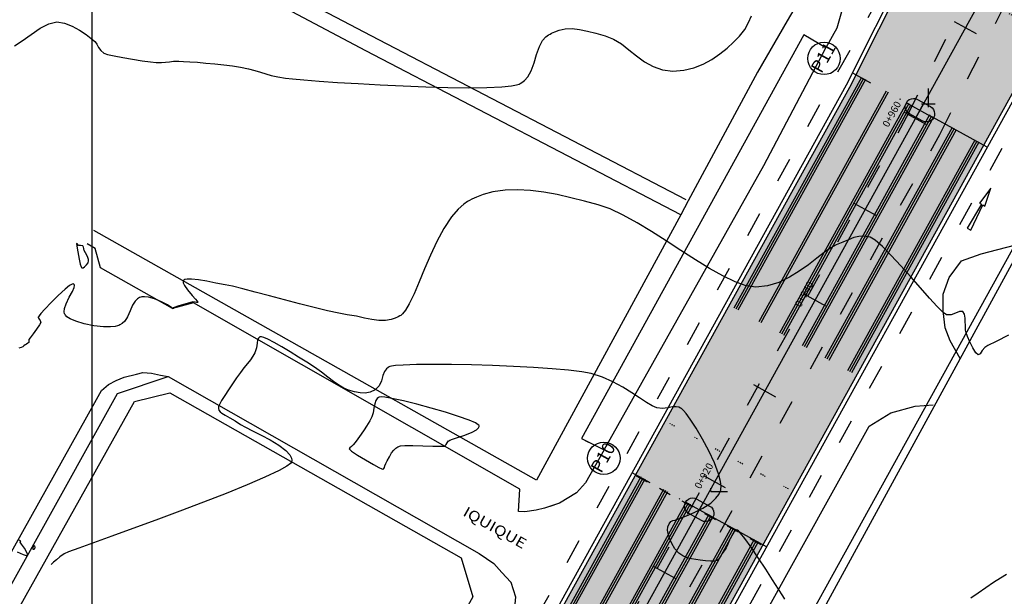
# Model space of a CAD drawing. Units: metres. Extents: x 730 to 273649, y 748 to 8669241.
# Drawn here: x 259193 to 259288, y 8665209 to 8665264 of the extents above; entities that cross this region are included whole.
import ezdxf
from ezdxf.enums import TextEntityAlignment as Align

# ---------------------------------------------------------------- set-up
doc = ezdxf.new("R2010")
doc.units = ezdxf.units.M
for name, pattern in [('ACAD_ISO03W100', [30, 12, -18]), ('DASHDOT', [25.4, 12.7, -6.35, 0, -6.35]), ('DASHED', [0.75, 0.5, -0.25])]:
    doc.linetypes.add(name, pattern=pattern)
for name, color, linetype in [('0 CASCO BD', 252, 'Continuous'), ('01_PTO', 7, 'Continuous'), ('04_ALI', 7, 'Continuous'), ('05_PERF', 7, 'Continuous'), ('BARANDA SOLIDAS', 22, 'Continuous'), ('bordes', 7, 'Continuous'), ('C-ROAD-MARK', 212, 'Continuous'), ('C-ROAD-STAN-MAJR', 11, 'Continuous'), ('C-ROAD-STAN-MINR', 11, 'Continuous'), ('Cuadricula Coordenadas', 5, 'Continuous'), ('ENCOFRADO', 3, 'Continuous'), ('G-TEXTOS-TITULOS', 4, 'Continuous'), ('MANZANA', 251, 'Continuous'), ('PILAR', 3, 'Continuous'), ('PLAN - SEÑAL INFORMATIVA', 92, 'Continuous'), ('Señalizacion', 252, 'Continuous'), ('TEXTOS CALLES JR', 2, 'Continuous'), ('TOp_Limite Propiedad', 252, 'Continuous'), ('TOP_Veredas', 252, 'Continuous'), ('VEREDA', 1, 'Continuous')]:
    doc.layers.add(name, color=color, linetype=linetype)
for name, color, linetype, true_color in [('02_TIN Mn', 7, 'Continuous', 0x757500), ('02_TIN My', 7, 'Continuous', 0xad5700), ('eje costanera ff', 7, 'Continuous', 0x0063c7), ('PISTA', 7, 'Continuous', 0x85d4e0)]:
    doc.layers.add(name, color=color, linetype=linetype, true_color=true_color)
doc.styles.add('500-TITULO', font='txt', dxfattribs={"height": 2})
doc.styles.add('DATOS-02', font='romand.shx')
doc.styles.add('L140_E1-2000', font='romans.shx', dxfattribs={"height": 6.4})
pattern_1 = [(0, (-0.076174672256207, 0.2886511112296042), (0, 6.985), [5.08, -1.905]), (90, (-0.076174672256207, 0.2886511112296042), (-6.985, 4.277078946022131e-16), [5.08, -1.905])]

# ---------------------------------------------------------------- blocks, each defined once
blk = doc.blocks.new('AeccTickLine')
at = {"color": 3}
blk.add_line((0, -2), (0, 2), dxfattribs=at)
blk = doc.blocks.new('LOTES')
at = {"layer": 'TOP_Veredas', "flags": 128}
for points in [[(269272.7238325279, 8665266.819728032), (269271.7239228467, 8665263.310062675), (269270.6869500584, 8665261.414141754), (269268.5531740375, 8665262.677616924), (269247.1431407699, 8665223.749246374), (269249.317950945, 8665222.643528558), (269247.5098007933, 8665219.468008095), (269246.6650266887, 8665218.503923265), (269245.0096294854, 8665217.524149857), (269243.5787288164, 8665217.04608406), (269242.7757830755, 8665216.826443985), (269241.6781856335, 8665216.691347908), (269241.0692917318, 8665216.722507164), (269241.2037778631, 8665218.85059723), (269209.7454067978, 8665236.836025199), (269207.7199079968, 8665236.283002868), (269200.7991669623, 8665240.21615085), (269200.285578193, 8665242.06576868), (269199.5159892485, 8665242.510823097)], [(269257.2293813999, 8665246.754930105), (269226.8849759224, 8665262.559734702), (269220.0748947362, 8665266.17322793), (269233.0737205924, 8665287.038817115), (269234.0418618962, 8665285.260669468), (269234.4929166036, 8665285.506253513), (269236.1766580904, 8665282.413790707), (269239.2664293718, 8665284.096066749)], [(269256.7107171215, 8665245.306658212), (269226.3595284049, 8665261.114995841), (269219.2517993615, 8665264.886423826)], [(269249.317950945, 8665222.643528558), (269264.6913782154, 8665250.06315137), (269270.6869500584, 8665261.414141754)], [(269174.0445350491, 8665100.183732944), (269140.7409683208, 8665118.433841042), (269139.3990254485, 8665119.309547832), (269148.9303328252, 8665134.947240472), (269157.2917035964, 8665150.30611741), (269168.592583495, 8665170.312550994), (269182.3429016565, 8665195.151258158), (269200.2405009645, 8665227.225628125), (269200.8993186262, 8665228.382000502), (269201.5566237234, 8665228.944199631), (269202.2934130144, 8665229.356338717), (269203.0856132914, 8665229.665357552), (269204.2575098394, 8665229.958095625), (269204.8608265651, 8665230.108803276), (269205.7223965022, 8665230.045189366), (269206.5691769198, 8665229.871273668), (269207.3267743255, 8665229.719839312)], [(269207.3267743255, 8665229.719839312), (269237.2883253384, 8665212.65742261), (269238.6797802721, 8665211.71000689), (269239.4628707771, 8665210.846808325), (269240.3264411716, 8665209.893727288), (269240.7801994967, 8665208.48796544), (269240.6539201962, 8665207.068911884), (269239.9256301424, 8665205.502668971), (269238.3883054087, 8665203.048387246), (269236.429255464, 8665204.188423824), (269211.5945911037, 8665159.712398216), (269194.0896856381, 8665127.826346504), (269182.0084364181, 8665105.903630514)], [(269146.427853638, 8665120.26793886), (269145.286045204, 8665125.060799059), (269153.7144604865, 8665140.399215493), (269162.8918152682, 8665156.918851018), (269202.4235899976, 8665228.092040526), (269207.3267743255, 8665229.719839312)]]:
    blk.add_lwpolyline(points, dxfattribs=at)
for points, elevation in [([(269283.6348321796, 8665231.450120809), (269282.6638931056, 8665233.149972301), (269282.1852495516, 8665234.423797576), (269281.984844037, 8665236.05170531), (269281.9692245847, 8665237.666212386), (269282.5632932436, 8665239.272875173), (269283.7434884671, 8665240.883460104), (269285.642972704, 8665241.555889936), (269289.7191300298, 8665242.606450232)], 20.99713540438563), ([(269301.9801130726, 8665178.56420353), (269264.1169848586, 8665200.21954075), (269263.3031849221, 8665201.704943914), (269263.0585684155, 8665202.764031792), (269263.2682397069, 8665204.22241574), (269264.9585821254, 8665207.102685904), (269274.8557553935, 8665224.929484928), (269276.9371135915, 8665226.232726283), (269279.2816198497, 8665226.851880323), (269281.0302042936, 8665227.006260276)], 20.99546194208)]:
    blk.add_lwpolyline(points, dxfattribs=dict(at, elevation=elevation))
blk = doc.blocks.new('LOTESS')
at = {"layer": 'TOp_Limite Propiedad', "flags": 128}
for points in [[(269238.4899642167, 8665296.928176839), (269247.8449571757, 8665291.36603164), (269255.7147784875, 8665285.06227434), (269265.3742183974, 8665277.800642274), (269268.2582575999, 8665274.619783336), (269269.3847113181, 8665272.691613674), (269270.0857335145, 8665270.34475512), (269269.5107258821, 8665268.408414325), (269266.9552246502, 8665263.999379516), (269264.0901922295, 8665259.05630709), (269257.4141219463, 8665246.658708472), (269256.7107171215, 8665245.306658212)], [(269256.7107171215, 8665245.306658212), (269242.8019919869, 8665219.749421941), (269200.1585298139, 8665243.817059629)], [(269207.4668199229, 8665228.160895946), (269235.5495361442, 8665212.23088943), (269236.6730777611, 8665208.490144411), (269180.1145116472, 8665107.000305608), (269176.6191959147, 8665105.200041426), (269147.9392341967, 8665121.11828151), (269146.8347536063, 8665125.010682771), (269204.0750161537, 8665227.323953956), (269207.4668199229, 8665228.160895946)]]:
    blk.add_lwpolyline(points, dxfattribs=at)
at = {"layer": 'TOp_Limite Propiedad', "elevation": 20.99713540438563, "flags": 128}
blk.add_lwpolyline([(269302.8976930138, 8665180.16282169), (269266.724109704, 8665200.461624205), (269289.3733744299, 8665241.965862952), (269293.7587342048, 8665250.090693586), (269329.7419220018, 8665226.983844005)], dxfattribs=at)
at = {"layer": 'TOP_Veredas', "linetype": 'Continuous'}
blk.add_blockref('LOTES', (-0.00288748275488615, 8.961744606494904e-05), dxfattribs=at)
blk = doc.blocks.new('*U777')
h = blk.add_hatch()
h.set_pattern_fill('ANGLE', color=6)
h.set_pattern_definition(pattern_1)
h.paths.add_polyline_path([(1.423825327743793, 2.088660173743313), (0.8238253277670763, 2.088660173743313, 0.4142135623730951), (-0.07617467260545285, 1.188660173370784), (1.423825327743793, 1.188660174302107)])
h.paths.add_polyline_path([(2.02382532772051, 2.088660173743313), (1.423825327743793, 2.088660173743313), (1.423825327743793, 1.188660174302107), (2.923825328093039, 1.188660175233429, 0.4142135617669218)])
h.paths.add_polyline_path([(2.923825328093039, 1.188660175233429), (1.423825327743793, 1.188660174302107), (1.423825327743793, 0.2886601729982552), (2.02382532772051, 0.2886601729982552, 0.4142135629792686)])
h.paths.add_polyline_path([(1.423825327743793, 1.188660174302107), (-0.07617467260545274, 1.188660173370784, 0.4142135623730951), (0.8238253277670763, 0.2886601729982552), (1.423825327743793, 0.2886601729982552)])
at = {"true_color": 0xf500f5}
h = blk.add_hatch(color=6, dxfattribs=at)
h.dxf.hatch_style = 1
edge = h.paths.add_edge_path()
edge.add_line((0.226160708493625, -1.038677685281178), (-0.9994645143305128, -0.3620368551157944))
edge.add_arc((-0.6128126114120686, 0.3383204150826917), 0.7999999999689558, 61.09787327873562, 241.09787327873562, ccw=False)
edge.add_line((-0.2261607084936246, 1.038677685281178), (0.9994645143605212, 0.3620368551701496))
edge.add_arc((0.612812611427073, -0.3383204150555141), 0.8, -118.90212672126438, 61.09787327873562, ccw=False)
at = {"layer": 'PILAR'}
h = blk.add_hatch(dxfattribs=at)
h.set_pattern_fill('ANGLE', color=256)
h.set_pattern_definition([(0, (-269057.8630237612, -8664706.071048979), (0, 6.985), [5.08, -1.905]), (90, (-269057.8630237612, -8664706.071048979), (-6.985, 4.277078946022131e-16), [5.08, -1.905])])
h.paths.add_polyline_path([(2.02382532772051, 2.088660173743313), (0.8238253277670761, 2.088660173743313, 1), (0.8238253277670761, 0.2886601729982552), (2.02382532772051, 0.2886601729982552, 1)])
h = blk.add_hatch(dxfattribs=at)
h.set_pattern_fill('ANGLE', color=256)
h.set_pattern_definition(pattern_1)
h.paths.add_polyline_path([(1.423825327743793, 2.088660173743313), (0.8238253277670763, 2.088660173743313, 0.4142135623730951), (-0.07617467260545285, 1.188660173370784), (1.423825327743793, 1.188660174302107)])
h.paths.add_polyline_path([(2.02382532772051, 2.088660173743313), (1.423825327743793, 2.088660173743313), (1.423825327743793, 1.188660174302107), (2.923825328093039, 1.188660175233429, 0.4142135617669217)])
h.paths.add_polyline_path([(2.923825328093039, 1.188660175233429), (1.423825327743793, 1.188660174302107), (1.423825327743793, 0.2886601729982552), (2.02382532772051, 0.2886601729982552, 0.4142135629792686)])
h.paths.add_polyline_path([(1.423825327743793, 1.188660174302107), (-0.07617467260545274, 1.188660173370784, 0.4142135623730951), (0.8238253277670763, 0.2886601729982552), (1.423825327743793, 0.288660172998255)])
at = {"layer": 'PILAR', "color": 1}
for p, q in [((-1.313169881978866, 0.7249723181690116), (1.313169881163543, -0.7249723177188891)), ((0.3866519033682874, 0.7003572699855987), (-0.386651903368287, -0.7003572699855986))]:
    blk.add_line(p, q, dxfattribs=at)
at = {"layer": 'PILAR'}
blk.add_lwpolyline([(0.226160708493625, -1.038677685281178), (-0.9994645143305128, -0.3620368551157945, -0.9999999999999999), (-0.2261607084936246, 1.038677685281178), (0.9994645143605212, 0.3620368551701496, -0.9999999999999999)], format="xyb", close=True, dxfattribs=at)
blk = doc.blocks.new('COSTANERA')
at = {"layer": 'PISTA'}
h = blk.add_hatch(color=256, dxfattribs=at)
h.dxf.hatch_style = 1
edge = h.paths.add_edge_path()
edge.add_arc((256948.4387855296, 8665451.237683872), 391.6949998668251, 331.0978732861121, 342.6654702851318)
edge.add_line((257322.3435511912, 8665334.532075025), (257325.0842774429, 8665342.197909616))
edge.add_line((257325.0842774429, 8665342.197909616), (257327.6721336711, 8665349.941744156))
edge.add_line((257327.6721336711, 8665349.941744156), (257327.7034740563, 8665350.038564144))
edge.add_line((257327.7034740563, 8665350.038564144), (257328.7597095864, 8665353.191547617))
edge.add_line((257328.7597095864, 8665353.191547617), (257329.8728547122, 8665356.339558046))
edge.add_arc((257521.0981163486, 8665298.434987066), 199.8000000708431, 145.9351190878237, 163.1532589686925, ccw=False)
edge.add_line((257355.5830332145, 8665410.34922782), (257357.324579601, 8665413.198100915))
edge.add_line((257357.324579601, 8665413.198100915), (257359.1058684934, 8665416.005937854))
edge.add_line((257359.1058684934, 8665416.005937854), (257367.8704020067, 8665429.515044617))
edge.add_line((257367.8704020067, 8665429.515044617), (257386.5152831528, 8665455.213703146))
edge.add_line((257386.5152831528, 8665455.213703146), (257369.2187450335, 8665455.213703146))
edge.add_line((257369.2187450335, 8665455.213703146), (257347.0748533992, 8665424.692279857))
edge.add_arc((257521.0981163337, 8665298.434987074), 215.0000000540539, 144.0383780440677, 161.5992536354917)
edge.add_line((257317.0906578348, 8665366.302187547), (257314.9325053387, 8665360.278547058))
edge.add_line((257314.9325053387, 8665360.278547058), (257312.9534684989, 8665354.18326311))
edge.add_line((257312.9534684989, 8665354.18326311), (257312.111725459, 8665351.49841716))
edge.add_line((257312.111725459, 8665351.49841716), (257311.2846163089, 8665348.923789354))
edge.add_arc((256948.4387854421, 8665451.237683915), 376.9949999635944, 331.8950627657104, 344.2528104150728, ccw=False)
edge.add_line((257280.9809007218, 8665273.639903627), (257279.7936531898, 8665271.210240858))
edge.add_line((257279.7936531898, 8665271.210240858), (257278.6121603117, 8665268.834832124))
edge.add_line((257278.6121603117, 8665268.834832124), (257272.9763919122, 8665257.617201895))
edge.add_line((257272.9763919122, 8665257.617201895), (257019.4340894762, 8664798.36640414))
edge.add_line((257019.4340894762, 8664798.36640414), (257031.6903417051, 8664791.59999584))
edge.add_line((257031.6903417051, 8664791.59999584), (257291.3468366387, 8665261.92566258))
at = {"color": 1, "linetype": 'DASHDOT', "ltscale": 0.5}
for p, q in [((257286.2257736275, 8665251.821900077), (257273.2691641246, 8665258.974960277)), ((257264.9599208409, 8665213.302249178), (257252.0033094683, 8665220.455310412))]:
    blk.add_line(p, q, dxfattribs=at)
at = {"color": 8, "linetype": 'DASHED', "lineweight": -3, "ltscale": 20}
for p, q in [((257253.4990986754, 8665219.54384693), (257252.4485629689, 8665220.123825151)), ((257255.6877151495, 8665218.335559743), (257254.6371794429, 8665218.915537963)), ((257257.8763316235, 8665217.127272554), (257256.825795917, 8665217.707250774)), ((257260.0649480973, 8665215.918985365), (257259.0144123907, 8665216.498963585)), ((257262.2535645713, 8665214.710698176), (257261.2030288647, 8665215.290676398)), ((257264.4421810454, 8665213.50241099), (257263.3916453388, 8665214.08238921))]:
    blk.add_line(p, q, dxfattribs=at)
at = {"color": 4, "flags": 128}
for points in [[(257651.456392386, 8665845.020291772), (257639.0231240854, 8665827.772123128), (257346.7510970755, 8665424.927022586, 0.07676874075906845), (257316.7125621418, 8665366.432641566), (257314.5539225983, 8665360.407641673), (257312.55807402, 8665354.26057884), (257312.5234836036, 8665354.148676585), (257311.7304725456, 8665351.61926746), (257310.9015904187, 8665349.039120726, -0.05398275010894094), (257280.6246827794, 8665273.821834309), (257279.4348902843, 8665271.386963356), (257278.2543810669, 8665269.013532287), (257272.6224634739, 8665257.803566836), (257019.0839187293, 8664798.559575532)], [(257019.4340973645, 8664798.36624958), (257272.9763998046, 8665257.617047342), (257278.6121682041, 8665268.834677571), (257279.7936610821, 8665271.210086305), (257280.9809086141, 8665273.639749074, 0.05397316452478675), (257311.2846242012, 8665348.923634801), (257312.1117333514, 8665351.498262607), (257312.9054051865, 8665354.029779365), (257312.93939697, 8665354.139745003), (257314.9325132311, 8665360.278392505), (257317.0906657272, 8665366.302032994, -0.07677408555880275), (257347.0748612855, 8665424.692125296), (257639.3439924021, 8665827.533234363), (257652.0678694644, 8665845.070839955)]]:
    blk.add_lwpolyline(points, format="xyb", dxfattribs=at)
at = {"layer": 'BARANDA SOLIDAS'}
for points in [[(257031.6903417051, 8664791.59999584), (257291.3468366327, 8665261.92566257, 0.05051606807815331), (257322.3435511912, 8665334.532075025), (257325.0842774429, 8665342.197909616), (257327.6721336711, 8665349.941744156), (257327.7034740563, 8665350.038564144), (257328.7597095864, 8665353.191547617), (257329.8728547122, 8665356.339558046, -0.07526997581815636), (257355.5830332145, 8665410.34922782), (257357.324579601, 8665413.198100915), (257359.1058684934, 8665416.005937854), (257367.8704020067, 8665429.515044617), (257742.9822385104, 8665946.540115532, 0.0006956742859831535)], [(257032.0405203404, 8664791.406669889), (257291.6970152678, 8665261.732336618, 0.05051084761821633), (257322.7229503669, 8665334.405099064), (257325.4623323708, 8665342.067173785), (257328.0521099754, 8665349.816757802), (257328.0834053375, 8665349.913438698), (257329.1379365131, 8665353.061334481), (257330.2530315721, 8665356.214859383, -0.07529309242234251), (257355.9195296127, 8665410.132769104), (257357.6641267236, 8665412.986632666), (257359.4425413084, 8665415.789938847), (257368.2002898077, 8665429.288587611), (257743.3060027205, 8665946.305218242, 0.0006956742860020848)], [(257651.4563844936, 8665845.020446325), (257639.0231161931, 8665827.772277681), (257346.7510891831, 8665424.927177139, 0.07676874075906845), (257316.7125542495, 8665366.432796119), (257314.5539147059, 8665360.407796226), (257312.5580661277, 8665354.260733392), (257312.5234757113, 8665354.148831138), (257311.7304646533, 8665351.619422013), (257310.9015825264, 8665349.03927528, -0.05398275010894094), (257280.6246748871, 8665273.821988862), (257279.434882392, 8665271.38711791), (257278.2543731746, 8665269.01368684), (257272.6224555815, 8665257.803721389), (257019.083910837, 8664798.559730085)], [(257019.4340894721, 8664798.366404133), (257272.9763919122, 8665257.617201895), (257278.6121603117, 8665268.834832124), (257279.7936531898, 8665271.210240858), (257280.9809007218, 8665273.639903627, 0.05397316452478675), (257311.2846163089, 8665348.923789354), (257312.111725459, 8665351.49841716), (257312.9053972942, 8665354.029933918), (257312.9393890777, 8665354.139899556), (257314.9325053387, 8665360.278547058), (257317.0906578348, 8665366.302187547, -0.07677408555880275), (257347.0748533932, 8665424.69227985), (257639.3439845097, 8665827.533388916), (257652.0678615721, 8665845.070994508)]]:
    blk.add_lwpolyline(points, format="xyb", dxfattribs=at)
at = {"layer": 'bordes', "color": 4}
for points in [[(257031.6903495974, 8664791.599841287), (257291.346844525, 8665261.925508017, 0.05051606807815331), (257322.3435590836, 8665334.531920472), (257325.0842853352, 8665342.197755063), (257327.6721415634, 8665349.941589603), (257327.7034819486, 8665350.03840959), (257328.7597174787, 8665353.191393064), (257329.8728626045, 8665356.339403493, -0.07526997581815636), (257355.5830411068, 8665410.349073267), (257357.3245874934, 8665413.197946362), (257359.1058763858, 8665416.0057833), (257367.870409899, 8665429.514890064), (257742.9822464028, 8665946.539960979, 0.0006956742859831535)], [(257032.0405282328, 8664791.406515336), (257291.6970231602, 8665261.732182065, 0.05051084761821633), (257322.7229582592, 8665334.404944511), (257325.4623402632, 8665342.067019232), (257328.0521178677, 8665349.816603249), (257328.0834132298, 8665349.913284145), (257329.1379444055, 8665353.061179928), (257330.2530394644, 8665356.21470483, -0.07529309242234251), (257355.919537505, 8665410.132614551), (257357.6641346159, 8665412.986478113), (257359.4425492007, 8665415.789784294), (257368.2002977, 8665429.288433058), (257743.3060106128, 8665946.30506369, 0.0006956742860020848)]]:
    blk.add_lwpolyline(points, format="xyb", dxfattribs=at)
at = {"layer": 'eje costanera ff', "linetype": 'DASHDOT', "lineweight": -3, "ltscale": 2}
for p, q in [((257296.254421369, 8665302.7026649), (257273.9987251681, 8665258.378700756)), ((257296.4510287952, 8665302.603945501), (257274.1953325943, 8665258.279981356)), ((257296.6476362214, 8665302.505226102), (257274.3919400205, 8665258.181261957)), ((257298.5575199972, 8665301.718124783), (257276.1890214098, 8665257.16950164)), ((257298.7541274272, 8665301.61940539), (257276.3856288398, 8665257.070782248)), ((257298.9507348571, 8665301.520685999), (257276.5822362697, 8665256.972062856)), ((257300.8610505547, 8665300.734434394), (257278.3793060512, 8665255.960278036)), ((257301.0576579804, 8665300.635714993), (257278.5759134769, 8665255.861558635)), ((257301.254265406, 8665300.536995592), (257278.7725209025, 8665255.762839234)), ((257303.1644046762, 8665299.750403564), (257280.5695963274, 8665254.751066746)), ((257303.3610121061, 8665299.651684172), (257280.7662037573, 8665254.652347354)), ((257303.5576195361, 8665299.55296478), (257280.9628111873, 8665254.553627962)), ((257305.4681451134, 8665298.767130714), (257282.7598869334, 8665253.541855313)), ((257305.6647525384, 8665298.66841131), (257282.9564943584, 8665253.44313591)), ((257305.8613599634, 8665298.569691908), (257283.1531017834, 8665253.344416507)), ((257307.7711208588, 8665297.78234062), (257284.9825968175, 8665252.397209713)), ((257307.9677282836, 8665297.683621217), (257285.1792042423, 8665252.29849031)), ((257308.1643357084, 8665297.584901813), (257285.3758116671, 8665252.199770907)), ((257274.1023543933, 8665258.559988867), (257252.7397099435, 8665219.86495758)), ((257274.2949527152, 8665258.453659726), (257252.9323082654, 8665219.75862844)), ((257274.487551037, 8665258.347330585), (257253.1249065873, 8665219.652299298)), ((257276.483570654, 8665257.245371718), (257255.1209312408, 8665218.55035313)), ((257276.6761689717, 8665257.13904257), (257255.3135295585, 8665218.444023982)), ((257278.4795873344, 8665256.143414477), (257257.1169428829, 8665217.448383188)), ((257278.6721856563, 8665256.037085336), (257257.3095412048, 8665217.342054047)), ((257278.8647839782, 8665255.930756195), (257257.5021395267, 8665217.235724906)), ((257280.6682052751, 8665254.935126476), (257259.3055593122, 8665216.240096021)), ((257280.8608035928, 8665254.828797327), (257259.4981576299, 8665216.133766873)), ((257281.0534019105, 8665254.722468179), (257259.6907559476, 8665216.027437724)), ((257282.8568202722, 8665253.726840083), (257261.4941758214, 8665215.031808794)), ((257283.049418594, 8665253.620510941), (257261.6867741433, 8665214.925479652)), ((257283.2420169159, 8665253.5141818), (257261.8793724651, 8665214.819150511)), ((257285.045436742, 8665252.518552886), (257263.681462156, 8665213.821112273)), ((257285.2380350638, 8665252.412223745), (257263.8740604779, 8665213.714783132)), ((257285.4306333857, 8665252.305894604), (257264.0666587998, 8665213.60845399)), ((257252.8365202537, 8665220.040327564), (257231.4738564502, 8665181.345306963)), ((257253.0291185224, 8665219.933998326), (257231.6664547189, 8665181.238977725)), ((257253.2217167911, 8665219.827669088), (257231.8590529875, 8665181.132648487)), ((257255.0251367278, 8665218.832040375), (257233.6624729242, 8665180.137019774)), ((257255.2177349965, 8665218.725711137), (257233.8550711929, 8665180.030690536)), ((257255.4103332651, 8665218.619381899), (257234.0476694616, 8665179.924361298)), ((257257.2137532018, 8665217.623753186), (257235.8510893983, 8665178.928732585)), ((257257.4063514705, 8665217.517423948), (257236.0436876669, 8665178.822403347)), ((257257.5989497392, 8665217.41109471), (257236.2362859356, 8665178.71607411)), ((257259.4023696755, 8665216.415466), (257238.039705872, 8665177.720445396)), ((257259.5949679442, 8665216.309136761), (257238.2323041406, 8665177.614116158)), ((257259.7875662129, 8665216.202807523), (257238.4249024093, 8665177.50778692)), ((257261.5909861496, 8665215.20717881), (257240.228322346, 8665176.51215821)), ((257261.7835844182, 8665215.100849573), (257240.4209206147, 8665176.405828971)), ((257261.9761826869, 8665214.994520335), (257240.6135188834, 8665176.299499733)), ((257263.7796026236, 8665213.998891622), (257242.41693882, 8665175.30387102)), ((257263.9722008923, 8665213.892562384), (257242.6095370887, 8665175.197541783)), ((257264.164799161, 8665213.786233146), (257242.8021353574, 8665175.091212545))]:
    blk.add_line(p, q, dxfattribs=at)
at = {"layer": 'ENCOFRADO'}
for p in [(257279.7474686962, 8665255.398430277), (257258.4816139055, 8665216.878780484)]:
    blk.add_blockref('*U777', p, dxfattribs=at)
blk = doc.blocks.new('TIN 023')
at = {"layer": '02_TIN Mn', "linetype": 'Continuous', "lineweight": -3}
for points, elevation in [([(259288.2727483753, 8665233.727012623), (259287.0730299959, 8665233.110322036), (259286.2955514904, 8665232.705063017), (259285.9896318595, 8665232.53722757), (259285.724905356, 8665232.227656214), (259285.5423181165, 8665231.926652184), (259285.338948542, 8665231.807046885), (259285.1327928103, 8665232.008732015), (259284.8530237749, 8665232.476264369), (259284.5611663805, 8665233.055027576), (259284.3187455719, 8665233.59040525), (259284.187286294, 8665233.927781012), (259284.1409705015, 8665234.18650302), (259284.1430543789, 8665234.403290588), (259284.1277338205, 8665234.67325609), (259284.1162649106, 8665234.983110271), (259284.1097457214, 8665235.362086838), (259284.0466032379, 8665235.722888669), (259283.8652644444, 8665235.97821864), (259283.5567491414, 8665236.000348782), (259283.1723391722, 8665235.83730275), (259282.7408545871, 8665235.665410843), (259282.2911154362, 8665235.661003357), (259281.973863491, 8665235.905398577), (259281.4180132665, 8665236.4748503), (259280.6783114791, 8665237.289491415), (259279.8095048454, 8665238.269454807), (259278.866340082, 8665239.334873369), (259277.903563905, 8665240.405879978), (259276.9759230312, 8665241.402607528), (259276.1381641768, 8665242.245188905), (259275.4450340585, 8665242.853756994), (259274.9512793926, 8665243.148444684), (259274.3694934905, 8665243.258092713), (259273.8516986045, 8665243.236018073), (259273.3601487941, 8665243.111318275), (259272.8570981192, 8665242.913090827), (259272.3048006393, 8665242.67043324), (259271.665510414, 8665242.412443021), (259271.1473743683, 8665242.138236394), (259270.5254859352, 8665241.693032945), (259269.8078875138, 8665241.13104259), (259269.0026215038, 8665240.506475255), (259268.1177303047, 8665239.87354085), (259267.1612563157, 8665239.2864493), (259266.1412419364, 8665238.799410518), (259265.0657295662, 8665238.466634428), (259263.9427616046, 8665238.342330946), (259263.0071487613, 8665238.475127649), (259261.9321591903, 8665238.847787594), (259260.7415326756, 8665239.417221814), (259259.459009001, 8665240.140341343), (259258.1083279506, 8665240.974057222), (259256.7132293084, 8665241.875280483), (259255.2974528581, 8665242.800922161), (259253.8847383839, 8665243.707893293), (259252.4988256697, 8665244.553104915), (259251.1634544993, 8665245.293468062), (259249.9023646568, 8665245.885893771), (259248.7392959261, 8665246.287293078), (259247.4135761762, 8665246.63445327), (259246.0944006671, 8665246.963778399), (259244.7866233216, 8665247.256518519), (259243.4950980629, 8665247.493923683), (259242.2246788136, 8665247.65724394), (259240.9802194965, 8665247.727729343), (259239.7665740347, 8665247.68662995), (259238.5885963508, 8665247.515195807), (259237.6751568399, 8665247.27160751), (259237.0085913294, 8665247.020525737), (259236.5736130419, 8665246.818320956), (259236.3590600083, 8665246.706323493), (259236.1669706548, 8665246.59492149), (259235.7948510576, 8665246.33630084), (259235.2655706446, 8665245.866237182), (259234.6103115784, 8665245.106916303), (259233.8648223809, 8665243.989160934), (259233.191381065, 8665242.74169251), (259232.5795810327, 8665241.42625213), (259232.0190156865, 8665240.10458089), (259231.4992784288, 8665238.83841988), (259231.0099626618, 8665237.689510208), (259230.540661788, 8665236.719592962), (259230.1726385784, 8665236.114023728), (259229.8974514232, 8665235.779971141), (259229.713139886, 8665235.621880414), (259229.6204783291, 8665235.563700138), (259229.4758783547, 8665235.487683205), (259229.1940400642, 8665235.359295594), (259228.7862532648, 8665235.221307047), (259228.2608688937, 8665235.126565278), (259227.6129984887, 8665235.124427678), (259226.9482675195, 8665235.216323718), (259226.2380634066, 8665235.364563713), (259225.4537735705, 8665235.531457974), (259224.5667854316, 8665235.679316824), (259223.7476059034, 8665235.82345878), (259222.663494774, 8665236.063796142), (259221.3840561108, 8665236.376329776), (259219.9788939811, 8665236.737060541), (259218.5176124524, 8665237.1219893), (259217.069815592, 8665237.507116914), (259215.7051074673, 8665237.868444247), (259214.4930921458, 8665238.18197216), (259213.5033736949, 8665238.423701514), (259212.8055561818, 8665238.569633171), (259211.9141407062, 8665238.73295251), (259211.0385524225, 8665238.90081499), (259210.2334501036, 8665239.040242795), (259209.5534925227, 8665239.118258111), (259209.1363613647, 8665239.114292275), (259208.9158653729, 8665239.061516803), (259208.81940442, 8665238.99866101), (259208.7876466667, 8665238.95814), (259208.7655229303, 8665238.900621442), (259208.7718267391, 8665238.757924762), (259208.8863935777, 8665238.489367299), (259209.1758089739, 8665238.070516244), (259209.6296072621, 8665237.537098045), (259209.9556803146, 8665237.178589633), (259210.1191240281, 8665236.990489025), (259210.1681951027, 8665236.918192092), (259210.1705098039, 8665236.900901962), (259210.1586348543, 8665236.886138925), (259210.1226193999, 8665236.87122349), (259210.0427956934, 8665236.875514498), (259209.9018205236, 8665236.903394071), (259209.6992653062, 8665236.914680272), (259209.3507863901, 8665236.826588387), (259208.7807620254, 8665236.65757522), (259208.2409976498, 8665236.49099808), (259207.9832987013, 8665236.410214286), (259207.881257062, 8665236.37953259), (259207.8071898734, 8665236.353265824), (259207.7945796178, 8665236.260535032), (259207.6402053874, 8665236.364609707), (259207.2352138394, 8665236.620755108), (259206.6573655136, 8665236.939097561), (259205.9844209495, 8665237.229763398), (259205.4298510897, 8665237.381973796), (259205.0305929478, 8665237.419079382), (259204.7816898574, 8665237.396340068), (259204.6642852665, 8665237.368570533), (259204.5541016635, 8665237.32977922), (259204.3591862123, 8665237.223068807), (259204.1208723598, 8665237.000414463), (259203.8772351221, 8665236.615355795), (259203.6343808988, 8665236.053689083), (259203.3856398877, 8665235.482324393), (259203.1288162453, 8665235.075542256), (259202.8756676874, 8665234.828449009), (259202.6685077175, 8665234.701566804), (259202.5514954407, 8665234.651525836), (259202.4416738875, 8665234.615570705), (259202.1917560041, 8665234.560103483), (259201.7522409921, 8665234.51573923), (259201.0764995429, 8665234.522722967), (259200.1539201032, 8665234.624116603), (259199.2307169529, 8665234.81080666), (259198.3989630544, 8665235.063867917), (259197.8612764273, 8665235.301386442), (259197.5634492595, 8665235.49362368), (259197.4261550469, 8665235.62622431), (259197.3780948617, 8665235.693403162), (259197.3377253232, 8665235.775612406), (259197.2976408918, 8665235.959691267), (259197.3244747131, 8665236.27584484), (259197.4814861416, 8665236.74659164), (259197.7845323044, 8665237.359416664), (259198.092077199, 8665237.92844389), (259198.2591657867, 8665238.301083626), (259198.2973364121, 8665238.506866751), (259198.2666093429, 8665238.599846197), (259198.2314583333, 8665238.63125), (259198.189141178, 8665238.64516588), (259198.0701190706, 8665238.625162272), (259197.817122508, 8665238.489320187), (259197.3730124618, 8665238.149140546), (259196.7152986493, 8665237.550799433), (259196.0331030354, 8665236.867064701), (259195.4223097073, 8665236.21253432), (259195.0495187973, 8665235.786946991), (259194.8697181903, 8665235.56344965), (259194.8088774836, 8665235.473771349), (259194.7984662577, 8665235.449478528), (259194.794881441, 8665235.411136502), (259194.8097695715, 8665235.341019884), (259194.8700208675, 8665235.24636577), (259194.9729073831, 8665235.123285396), (259195.0344070797, 8665234.939070797), (259194.9100974716, 8665234.692667957), (259194.6290190055, 8665234.289007513), (259194.2950243323, 8665233.842921205), (259194.0119661033, 8665233.469240779), (259193.8836969697, 8665233.282797981), (259193.8928732721, 8665233.140294733), (259193.8913275862, 8665233.00924138), (259193.7960228057, 8665232.931944964), (259193.6458894001, 8665232.855496503), (259193.520425641, 8665232.786123078), (259193.4157692096, 8665232.688064193), (259193.307825095, 8665232.596851712), (259193.1429233926, 8665232.5086311), (259192.911073286, 8665232.450309694)], 22), ([(259288.068616937, 8665210.640381863), (259287.4916223555, 8665210.293257538), (259286.8220390048, 8665209.855046641), (259286.0986637609, 8665209.363259183), (259285.3602934995, 8665208.855405167), (259284.6457250966, 8665208.368994601)], 21.5), ([(259266.7353688797, 8665208.26359751), (259266.5418203121, 8665208.569960611), (259266.1279995894, 8665209.224380348), (259265.5540856614, 8665210.124167163), (259264.8802574783, 8665211.166631497), (259264.1666939899, 8665212.249083789), (259263.4735741463, 8665213.268834483), (259262.8610768973, 8665214.123194015), (259262.4695676207, 8665214.61859262), (259262.2536074285, 8665214.845919289), (259262.153841996, 8665214.916470377), (259262.1186659833, 8665214.92498136), (259262.0646635902, 8665214.916831285), (259261.9574138736, 8665214.863651874), (259261.8004887338, 8665214.707440803), (259261.6044004272, 8665214.40058508), (259261.3927868517, 8665213.953129625), (259261.2344278788, 8665213.557238145), (259261.1465048593, 8665213.344212275), (259261.0607841028, 8665213.19660383), (259260.9725823224, 8665213.050611785), (259260.8575717192, 8665212.87706599), (259260.7017942969, 8665212.65048437), (259260.5443179104, 8665212.429286899), (259260.4358701606, 8665212.247980373), (259260.3488648978, 8665212.101718836), (259260.2048993522, 8665211.989893116), (259259.965494301, 8665211.93849405), (259259.579433085, 8665211.92695477), (259259.0981417375, 8665211.955937698), (259258.5730462918, 8665212.026105262), (259258.1507241943, 8665212.087380929), (259257.7317318114, 8665212.149907142), (259257.3163768464, 8665212.25008637), (259256.904967003, 8665212.424321083), (259256.4978099847, 8665212.709013755), (259256.1279917698, 8665213.126887478), (259255.8311277105, 8665213.627819968), (259255.6113195717, 8665214.13894563), (259255.4726691179, 8665214.587398859), (259255.4192781139, 8665214.900314057), (259255.4535718055, 8665215.240552511), (259255.5716091514, 8665215.523077173), (259255.7491544361, 8665215.744890224), (259255.9457931384, 8665215.856864788), (259256.1536843448, 8665215.890794676), (259256.3974527517, 8665215.965063086), (259256.6892990263, 8665216.077166846), (259257.2615104781, 8665216.294883745), (259258.0061299285, 8665216.612477737), (259258.8152001985, 8665217.024212776), (259259.5807641096, 8665217.524352822), (259260.0893434358, 8665217.98426184), (259260.3739124334, 8665218.362147866), (259260.5045438099, 8665218.629076062), (259260.5495441394, 8665218.766903749), (259260.5732466154, 8665218.88121579), (259260.5877826214, 8665219.143984983), (259260.5339185888, 8665219.614248794), (259260.3390649747, 8665220.357431587), (259259.9367892338, 8665221.417586384), (259259.4087596527, 8665222.551526887), (259258.8091789304, 8665223.682146935), (259258.1922497662, 8665224.732340368), (259257.6121748592, 8665225.625001023), (259257.2110742126, 8665226.173890604), (259256.9651870807, 8665226.463260742), (259256.8339277706, 8665226.588684734), (259256.7793986135, 8665226.629299354), (259256.6888936524, 8665226.683075683), (259256.5108862887, 8665226.759975195), (259256.248485534, 8665226.810917713), (259255.8991146427, 8665226.792848276), (259255.4458227965, 8665226.705415508), (259254.9515854294, 8665226.641023712), (259254.3922683313, 8665226.701557236), (259253.9557689202, 8665226.886538181), (259253.4015592291, 8665227.218180206), (259252.7377563828, 8665227.655827666), (259251.9724775068, 8665228.15882491), (259251.1138397259, 8665228.68651628), (259250.1699601653, 8665229.198246138), (259249.1489559502, 8665229.653358825), (259248.0589442055, 8665230.011198696), (259247.1575906899, 8665230.185111163), (259245.8838972532, 8665230.342278576), (259244.3123810815, 8665230.481664255), (259242.517559361, 8665230.602231523), (259240.5739492778, 8665230.702943701), (259238.5560680181, 8665230.78276411), (259236.5384327682, 8665230.840656068), (259234.595560714, 8665230.875582898), (259232.8019690419, 8665230.886507919), (259231.2321749379, 8665230.872394452), (259229.9606955883, 8665230.83220582), (259229.2083742807, 8665230.780584145), (259228.8236740084, 8665230.730161617), (259228.6616447979, 8665230.690847782), (259228.6107498965, 8665230.669456339), (259228.5112502838, 8665230.608646825), (259228.3450232435, 8665230.466754265), (259228.1630217996, 8665230.212195696), (259228.0051971214, 8665229.820006927), (259227.8567244859, 8665229.298734829), (259227.6489949477, 8665228.812698908), (259227.2604139535, 8665228.4366), (259226.7608657364, 8665228.214464925), (259226.2824036319, 8665228.124691928), (259225.7966867407, 8665228.143538967), (259225.2753741632, 8665228.247264005), (259224.690125, 8665228.412125), (259224.2353782828, 8665228.601438686), (259223.7592162192, 8665228.888426704), (259223.2509036074, 8665229.253477262), (259222.6997052451, 8665229.67697857), (259222.0948859305, 8665230.139318839), (259221.4257104616, 8665230.620886276), (259220.6814436364, 8665231.102069091), (259219.875944979, 8665231.595329417), (259219.0568411741, 8665232.101796633), (259218.2640477602, 8665232.584859828), (259217.5374802758, 8665233.007908083), (259216.9170542598, 8665233.334330488), (259216.5239585459, 8665233.501295261), (259216.3027746892, 8665233.559283236), (259216.1951743298, 8665233.561531622), (259216.1542887865, 8665233.550854072), (259216.0955260568, 8665233.520841548), (259216.0049978778, 8665233.437223732), (259215.9224644753, 8665233.260436937), (259215.8719803532, 8665232.950190218), (259215.8191912902, 8665232.488330904), (259215.6671530612, 8665232.003473762), (259215.4761405207, 8665231.68157642), (259215.2310300713, 8665231.342405355), (259214.9413072129, 8665230.975373456), (259214.6164574451, 8665230.569893604), (259214.2659662675, 8665230.115378685), (259213.8993191801, 8665229.601241581), (259213.5152300594, 8665229.03037103), (259213.1271893411, 8665228.44282099), (259212.7668473626, 8665227.883752178), (259212.4658544615, 8665227.398325307), (259212.2558609752, 8665227.031701084), (259212.1685172414, 8665226.829040231), (259212.1617934785, 8665226.642397996), (259212.2065057941, 8665226.48407867), (259212.3071671233, 8665226.322739726), (259212.4807463914, 8665226.184743205), (259212.8134339002, 8665225.984963574), (259213.2574064728, 8665225.73278246), (259213.7648409319, 8665225.437581493), (259214.2879141005, 8665225.108742302), (259214.7530096641, 8665224.846157044), (259215.4438573722, 8665224.49781905), (259216.2693327463, 8665224.080609191), (259217.1383113077, 8665223.611408342), (259217.9596685781, 8665223.107097376), (259218.6422800788, 8665222.584557166), (259219.0272366757, 8665222.16474389), (259219.1913422797, 8665221.85451692), (259219.230472105, 8665221.651930833), (259219.2267678572, 8665221.552312499), (259219.2072707399, 8665221.492158731), (259219.0940180387, 8665221.351003192), (259218.7493974454, 8665221.090507317), (259217.9942520594, 8665220.661556864), (259216.6405942626, 8665220.014334248), (259214.9164990319, 8665219.269853348), (259212.9128382405, 8665218.45609285), (259210.7204837617, 8665217.601031443), (259208.4303074693, 8665216.732647821), (259206.1331812363, 8665215.87892066), (259203.9199769364, 8665215.067828653), (259201.8815664428, 8665214.32735049), (259200.1088216289, 8665213.685464855), (259198.6926143682, 8665213.170150436), (259197.7238165342, 8665212.809385922), (259197.2933, 8665212.63115), (259196.8782216985, 8665212.350484932), (259196.5405796344, 8665212.06928954), (259196.2653678426, 8665211.813486882), (259196.0375803572, 8665211.609)], 21.5), ([(259192.7501677383, 8665212.83069582), (259193.3349932449, 8665212.57221595), (259193.619077594, 8665212.467368284), (259193.7209576219, 8665212.447169142), (259193.7428604651, 8665212.453441862), (259193.7616493503, 8665212.487062465), (259193.7575555855, 8665212.589853168), (259193.6689939557, 8665212.810280686), (259193.4579812752, 8665213.16446447), (259193.1754099545, 8665213.568279907), (259193.0411714286, 8665213.752828572), (259193.0411714286, 8665213.752828572), (259193.043127245, 8665213.759216052), (259193.0554925794, 8665213.779305762), (259193.0831651454, 8665213.817251325), (259193.1034672897, 8665213.853093458), (259192.8824613485, 8665213.972536985)], 21.5)]:
    blk.add_lwpolyline(points, dxfattribs=dict(at, elevation=elevation))
for points, elevation in [([(259199.2296933333, 8665241.863546666), (259199.2149554755, 8665241.901604936), (259199.1938844497, 8665241.975246595), (259199.1753672672, 8665242.078230873), (259199.1529285253, 8665242.19796904), (259199.0809633028, 8665242.311651377), (259198.8740197009, 8665242.343603633), (259198.6832846154, 8665242.340692308), (259198.5626028315, 8665242.469161535), (259198.4813135593, 8665242.54770339), (259198.5015313057, 8665242.300781049), (259198.5925633369, 8665241.729356574), (259198.7243154565, 8665241.046773726), (259198.8388123156, 8665240.56404042), (259198.9198788221, 8665240.31061818), (259198.968023219, 8665240.218998767), (259198.9896031746, 8665240.201507935), (259199.026277295, 8665240.195151212), (259199.1109613848, 8665240.212897263), (259199.2542243277, 8665240.298772596), (259199.4416624162, 8665240.476585783), (259199.597590909, 8665240.69925), (259199.6423064524, 8665240.862368288), (259199.6287947138, 8665241.015735775), (259199.5819673202, 8665241.197333334), (259199.4843372276, 8665241.41996802), (259199.3452115903, 8665241.651734855), (259199.2296933333, 8665241.863546666)], 22), ([(259234.3255068493, 8665223.522), (259234.3553063681, 8665223.540685445), (259234.461797707, 8665223.587084401), (259234.7206364209, 8665223.677574366), (259235.1999832252, 8665223.832524952), (259235.9061168543, 8665224.071261967), (259236.5900802551, 8665224.346997043), (259237.0197657482, 8665224.584823292), (259237.222735487, 8665224.768548371), (259237.2831127511, 8665224.891903298), (259237.2871948052, 8665224.953506494), (259237.2734595806, 8665224.992603034), (259237.184885587, 8665225.083230037), (259236.91176483, 8665225.24693357), (259236.3207830542, 8665225.507728213), (259235.2925170261, 8665225.882131698), (259234.03975639, 8665226.284488069), (259232.6666602661, 8665226.687115679), (259231.2773877745, 8665227.062332876), (259229.9760980353, 8665227.382458013), (259228.8669501691, 8665227.61980944), (259228.1879689531, 8665227.73149144), (259227.8352604673, 8665227.760335743), (259227.6871574407, 8665227.750092434), (259227.6417165354, 8665227.735464567), (259227.5742793978, 8665227.696197296), (259227.4592572033, 8665227.598320745), (259227.3294846807, 8665227.410019144), (259227.2170403418, 8665227.100739442), (259227.1326381842, 8665226.661796011), (259227.0571996248, 8665226.218112445), (259226.9334793926, 8665225.826924078), (259226.7484803784, 8665225.465741476), (259226.5863657339, 8665225.192850733), (259226.4104234602, 8665224.927253738), (259226.1839415584, 8665224.587952381), (259225.8965854114, 8665224.158832977), (259225.5954052198, 8665223.724810457), (259225.3297662112, 8665223.356429625), (259225.1490336134, 8665223.124235293), (259224.9674405076, 8665222.973993493), (259224.8035589826, 8665222.862940086), (259224.7414384615, 8665222.738238461), (259224.9778830319, 8665222.539348593), (259225.5596687149, 8665222.158159181), (259226.3206381514, 8665221.694183633), (259227.0946339819, 8665221.246935328), (259227.6115519046, 8665220.96805331), (259227.8837488746, 8665220.838362992), (259227.9902786991, 8665220.801687814), (259228.0170753881, 8665220.800674057), (259228.0490252072, 8665220.81360017), (259228.0988866505, 8665220.853934009), (259228.1484568815, 8665220.944797946), (259228.1951155314, 8665221.10627342), (259228.2814453608, 8665221.33787835), (259228.4210369673, 8665221.6030796), (259228.6225162518, 8665221.977259733), (259228.8447289159, 8665222.353740327), (259229.0465206612, 8665222.625842975), (259229.2524497131, 8665222.82513501), (259229.4479687964, 8665222.955606928), (259229.7111285476, 8665223.053569281), (259230.1201402073, 8665223.076521177), (259230.8984383121, 8665223.063862916), (259231.8574129964, 8665223.03404021), (259232.8084543949, 8665223.005498772), (259233.562952642, 8665222.996684318), (259233.9322978724, 8665223.026042553), (259234.0879735471, 8665223.165096221), (259234.179163972, 8665223.341571787), (259234.3255068493, 8665223.522)], 21.5), ([(259194.2902903226, 8665213.312322581), (259194.2890346837, 8665213.311593454), (259194.2828745369, 8665213.307999525), (259194.278862069, 8665213.305586208), (259194.2585848843, 8665213.203281641), (259194.2594, 8665213.082), (259194.3649621995, 8665213.078149514), (259194.4722941177, 8665213.121058824), (259194.4913861673, 8665213.27703883), (259194.469, 8665213.416), (259194.3703713026, 8665213.36952148), (259194.2902903226, 8665213.312322581)], 21.5)]:
    blk.add_lwpolyline(points, close=True, dxfattribs=dict(at, elevation=elevation))
at = {"layer": '02_TIN My', "linetype": 'Continuous', "lineweight": -3, "elevation": 22.5}
blk.add_lwpolyline([(259192.496095213, 8665261.586988756), (259193.255648805, 8665262.091966162), (259194.0965019711, 8665262.703941217), (259194.9678050288, 8665263.294942863), (259195.8187082951, 8665263.737000026), (259196.5983620873, 8665263.90214164), (259197.3382709707, 8665263.781732962), (259198.0774453711, 8665263.49599349), (259198.7762943971, 8665263.110233517), (259199.3952271572, 8665262.689763334), (259199.8946527599, 8665262.299893238), (259200.2349803137, 8665262.005933518), (259200.3766189273, 8665261.87319447), (259200.441707729, 8665261.75360368), (259200.4977012282, 8665261.62278192), (259200.6068066728, 8665261.437519208), (259200.8178605679, 8665261.145017836), (259201.1237683034, 8665260.882773744), (259201.4631943029, 8665260.77369338), (259202.1088450649, 8665260.630444301), (259202.9530266016, 8665260.470221482), (259203.8880449256, 8665260.310219903), (259204.806206049, 8665260.167634537), (259205.5998159846, 8665260.059660362), (259206.1611807446, 8665260.00349236), (259206.6610327325, 8665259.995475385), (259207.0596717941, 8665260.025260683), (259207.4249681181, 8665260.07056287), (259207.8247918927, 8665260.109096566), (259208.327013306, 8665260.1185764), (259208.7790662319, 8665260.101420373), (259209.3900980988, 8665260.06630457), (259210.1225003449, 8665260.014365729), (259210.9386644082, 8665259.946740588), (259211.8009817271, 8665259.864565898), (259212.6718437396, 8665259.768978387), (259213.5136418838, 8665259.661114803), (259214.288767598, 8665259.542111883), (259215.0384311837, 8665259.392516667), (259215.6558841285, 8665259.231762614), (259216.1941167829, 8665259.06609025), (259216.706119498, 8665258.901740089), (259217.2448826242, 8665258.744952649), (259217.8633965125, 8665258.601968456), (259218.6146515135, 8665258.479028024), (259219.2774786105, 8665258.409023019), (259220.3815318456, 8665258.314740613), (259221.8531026467, 8665258.203522153), (259223.6184824418, 8665258.082708983), (259225.6039626586, 8665257.959642453), (259227.7358347251, 8665257.841663906), (259229.9403900693, 8665257.73611469), (259232.143920119, 8665257.65033615), (259234.272716302, 8665257.59166963), (259236.2530700463, 8665257.567456484), (259238.0112727797, 8665257.58503805), (259239.4736159302, 8665257.651755678), (259240.3809393905, 8665257.74544113), (259240.8835111202, 8665257.841686862), (259241.1249896899, 8665257.91910386), (259241.2158891939, 8665257.961964503), (259241.3708069363, 8665258.054703936), (259241.6444488988, 8665258.263838734), (259241.9754127208, 8665258.629220739), (259242.2990565716, 8665259.191977696), (259242.5804532021, 8665259.972133217), (259242.8104438386, 8665260.779499026), (259243.0805675146, 8665261.551908365), (259243.3870764746, 8665262.102891125), (259243.7004544876, 8665262.456189085), (259243.9601179867, 8665262.655718617), (259244.10737012, 8665262.743190646), (259244.259621536, 8665262.822597424), (259244.5576788198, 8665262.959730756), (259244.9916331764, 8665263.114399265), (259245.5540771685, 8665263.234238578), (259246.2490516212, 8665263.264218545), (259246.95824338, 8665263.185714457), (259247.7065049603, 8665263.025135277), (259248.5186888774, 8665262.808889957), (259249.4196476468, 8665262.563387461), (259250.2219067359, 8665262.248327073), (259250.9768577632, 8665261.78260988), (259251.7100410824, 8665261.22569557), (259252.4469970469, 8665260.637043843), (259253.2132660104, 8665260.076114394), (259254.0343883266, 8665259.602366913), (259254.935904349, 8665259.275261099), (259255.9433544314, 8665259.154256644), (259256.9794066667, 8665259.241277589), (259257.9494066201, 8665259.479997378), (259258.8529108534, 8665259.842499796), (259259.6894759284, 8665260.300868649), (259260.4586584068, 8665260.827187723), (259261.1600148505, 8665261.393540818), (259261.7931018212, 8665261.972011723), (259262.3574758806, 8665262.534684237), (259262.8723244282, 8665263.175992291), (259263.2373247924, 8665263.840492664), (259263.4998554819, 8665264.509225395)], dxfattribs=at)

msp = doc.modelspace()

# ---------------------------------------------------------------- linework, layer by layer
at = {"color": 6}
msp.add_lwpolyline([(259201.6270684387, 8665084.308648309), (259293.2935020258, 8665250.347538076)], dxfattribs=at)
at = {"layer": '01_PTO', "color": 3}
for points in [[(259269.2574814425, 8665262.260574596), (259268.5531740375, 8665262.677616924), (259247.1431407699, 8665223.749246374), (259247.809251643, 8665223.41058203)], [(259269.2574814425, 8665262.260574596), (259268.5531740375, 8665262.677616924), (259247.1431407699, 8665223.749246374), (259247.809251643, 8665223.41058203)], [(259244.4576730143, 8665217.339740474), (259243.5787288164, 8665217.04608406), (259242.7757830755, 8665216.826443985), (259241.6781856335, 8665216.691347908), (259241.0692917318, 8665216.722507164), (259241.2037778631, 8665218.85059723), (259209.7454067978, 8665236.836025199), (259207.7199079968, 8665236.283002868), (259200.7991669623, 8665240.21615085), (259200.285578193, 8665242.06576868), (259199.5159892485, 8665242.510823097)], [(259244.4576730143, 8665217.339740474), (259243.5787288164, 8665217.04608406), (259242.7757830755, 8665216.826443985), (259241.6781856335, 8665216.691347908), (259241.0692917318, 8665216.722507164), (259241.2037778631, 8665218.85059723), (259209.7454067978, 8665236.836025199), (259207.7199079968, 8665236.283002868), (259200.7991669623, 8665240.21615085), (259200.285578193, 8665242.06576868), (259199.5159892485, 8665242.510823097)]]:
    msp.add_lwpolyline(points, dxfattribs=at)
at = {"layer": '04_ALI', "color": 210, "linetype": 'Continuous', "lineweight": -3}
msp.add_line((258815.3196666651, 8664414.162720732), (259285.2187184113, 8665265.30871217), dxfattribs=at)
at = {"layer": 'C-ROAD-MARK', "color": 212, "linetype": 'Continuous', "lineweight": -3}
msp.add_circle((259284.1528583923, 8665263.378079811), 0.015, dxfattribs=at)
at = {"layer": 'Cuadricula Coordenadas', "color": 8}
msp.add_line((259200, 8664167.095808746), (259200, 8668314.352744395), dxfattribs=at)
at = {"layer": 'MANZANA', "color": 251, "elevation": 20.99713540438563, "flags": 128}
msp.add_lwpolyline([(259302.8976930138, 8665180.16282169), (259266.724109704, 8665200.461624205), (259289.3733744299, 8665241.965862952), (259293.7587342048, 8665250.090693586), (259329.7419220018, 8665226.983844005)], dxfattribs=at)
at = {"layer": 'MANZANA', "color": 251, "flags": 128}
msp.add_lwpolyline([(259256.7107171215, 8665245.306658212), (259242.8019919869, 8665219.749421941), (259200.1585298139, 8665243.817059629)], dxfattribs=at)
at = {"layer": 'PLAN - SEÑAL INFORMATIVA', "color": 5}
for centre in [(259270.5038475225, 8665260.387988409, 6.665967532626382e-05), (259249.2835470201, 8665221.843189094, 6.665967532626382e-05)]:
    msp.add_circle(centre, 1.562499667077507, dxfattribs=at)
at = {"layer": 'Señalizacion', "linetype": 'ACAD_ISO03W100', "ltscale": 0.2}
for points in [[(258958.6468932733, 8664675.432003103), (259278.4624129299, 8665254.725995172), (259284.1578688298, 8665266.062429486), (259285.3546084476, 8665268.468492014), (259286.5026219513, 8665270.817863643, 0.05382651403486246), (259317.2214995117, 8665347.13314126), (259318.0212758413, 8665349.62268738), (259318.8251897215, 8665352.186872441), (259318.8499026951, 8665352.266820522), (259320.8006680394, 8665358.2750304), (259322.9514574411, 8665364.278119685, -0.07685888468418284), (259352.0932065411, 8665421.05121732), (259736.6688442781, 8665951.120458072, 4.618780513336693e-05)], [(258961.7983206416, 8664673.69174287), (259281.6478399058, 8665253.047319718), (259287.3779530644, 8665264.45273705), (259288.5835456277, 8665266.876598556), (259289.7089591982, 8665269.179720169, 0.05374298613821107), (259320.6685912577, 8665346.09310709), (259321.4526230934, 8665348.533643702), (259322.2624839655, 8665351.116797445), (259322.281809243, 8665351.179315979), (259324.2079837345, 8665357.11178789), (259326.3546622094, 8665363.103403125, -0.07690987770272925), (259355.0070844315, 8665418.93714172), (259739.5827221684, 8665949.006382473, 4.618780513866193e-05)], [(259007.9555804303, 8664781.092156136), (259276.5364730885, 8665267.582919274, 0.004731055635571532), (259283.6494617263, 8665280.760100758)], [(259028.4079181823, 8664782.136877256), (259291.7692436879, 8665259.173240334, 0.004905687370476265), (259299.302077087, 8665273.139873564)]]:
    msp.add_lwpolyline(points, format="xyb", dxfattribs=at)
at = {"layer": 'Señalizacion'}
msp.add_lwpolyline([(259286.5865669511, 8665247.892316084), (259285.4772933703, 8665246.443346754), (259285.6760046482, 8665246.337806102), (259284.2991216676, 8665244.0119045), (259284.6523861596, 8665243.82427667), (259285.8084788285, 8665246.267445667), (259286.0071901018, 8665246.161905015)], close=True, dxfattribs=at)
at = {"layer": 'VEREDA', "flags": 128}
for points in [[(259178.4293242214, 8665097.740086623), (259178.2510315714, 8665097.660372915), (259176.8529582257, 8665097.384188596), (259175.6052552001, 8665097.59957968), (259173.9154422545, 8665098.044525148), (259173.1778864239, 8665098.489579566), (259175.929027914, 8665103.867601886), (259151.5213834944, 8665117.431574922), (259146.427853638, 8665120.26793886), (259145.286045204, 8665125.060799059), (259153.7144604865, 8665140.399215493), (259162.8918152682, 8665156.918851018), (259202.4235899976, 8665228.092040526), (259207.3267743255, 8665229.719839312)], [(259207.3267743255, 8665229.719839312), (259237.2883253384, 8665212.65742261), (259238.6797802721, 8665211.71000689), (259239.4628707771, 8665210.846808325), (259240.3264411716, 8665209.893727288), (259240.3339866932, 8665209.870350953)]]:
    msp.add_lwpolyline(points, dxfattribs=at)

# ---------------------------------------------------------------- block references
at = {"layer": '0 CASCO BD'}
msp.add_blockref('LOTESS', (-10000, 0), dxfattribs=at)
at = {"layer": '05_PERF'}
msp.add_blockref('TIN 023', (0, 0), dxfattribs=at)
at = {"layer": 'bordes', "color": 6}
msp.add_blockref('COSTANERA', (2000, 0), dxfattribs=at)
at = {"layer": 'C-ROAD-STAN-MAJR', "color": 11, "linetype": 'Continuous', "lineweight": -3, "xscale": 0.6, "yscale": 0.6, "zscale": 0.6, "rotation": 61.09787328615533}
for p in [(259279.3019500764, 8665254.591445064), (259269.6356525053, 8665237.082513306), (259259.9693549343, 8665219.57358155)]:
    msp.add_blockref('AeccTickLine', p, dxfattribs=at)
at = {"layer": 'C-ROAD-STAN-MINR', "color": 11, "linetype": 'Continuous', "lineweight": -3, "xscale": 0.6, "yscale": 0.6, "zscale": 0.6, "rotation": 61.09787328615533}
for p in [(259284.1350988619, 8665263.345910942), (259274.4688012909, 8665245.836979184), (259264.8025037198, 8665228.328047428), (259255.1362061487, 8665210.81911567)]:
    msp.add_blockref('AeccTickLine', p, dxfattribs=at)

# ---------------------------------------------------------------- texts
at = {"layer": 'C-ROAD-STAN-MAJR', "color": 11, "linetype": 'Continuous', "lineweight": -3, "char_height": 0.7000000000000001, "attachment_point": 8, "rotation": 61.097873286155334, "style": 'DATOS-02'}
for s, insert in [('0+960', (259277.522754996, 8665254.744547253)), ('0+940', (259269.0867474948, 8665237.385551736)), ('0+920', (259259.4204499237, 8665219.87661998))]:
    msp.add_mtext(s, dxfattribs=dict(at, insert=insert))
at = {"layer": 'G-TEXTOS-TITULOS', "style": '500-TITULO'}
for s, p in [('P11', (259270.9749842598, 8665260.171872642, 6.665967532626382e-05)), ('P10', (259249.7546837575, 8665221.627073327, 6.665967532626382e-05))]:
    msp.add_text(s, height=1.249999733662006, rotation=61.01886208496362, dxfattribs=at).set_placement(p, align=Align.CENTER)
at = {"layer": 'TEXTOS CALLES JR', "color": 7, "style": 'L140_E1-2000', "width": 1.2}
msp.add_text('IQUIQUE', height=1, rotation=330.5839058554627, dxfattribs=at).set_placement((259235.6240277828, 8665216.369877161, -20.72128848446645))

doc.saveas('drawing.dxf')
